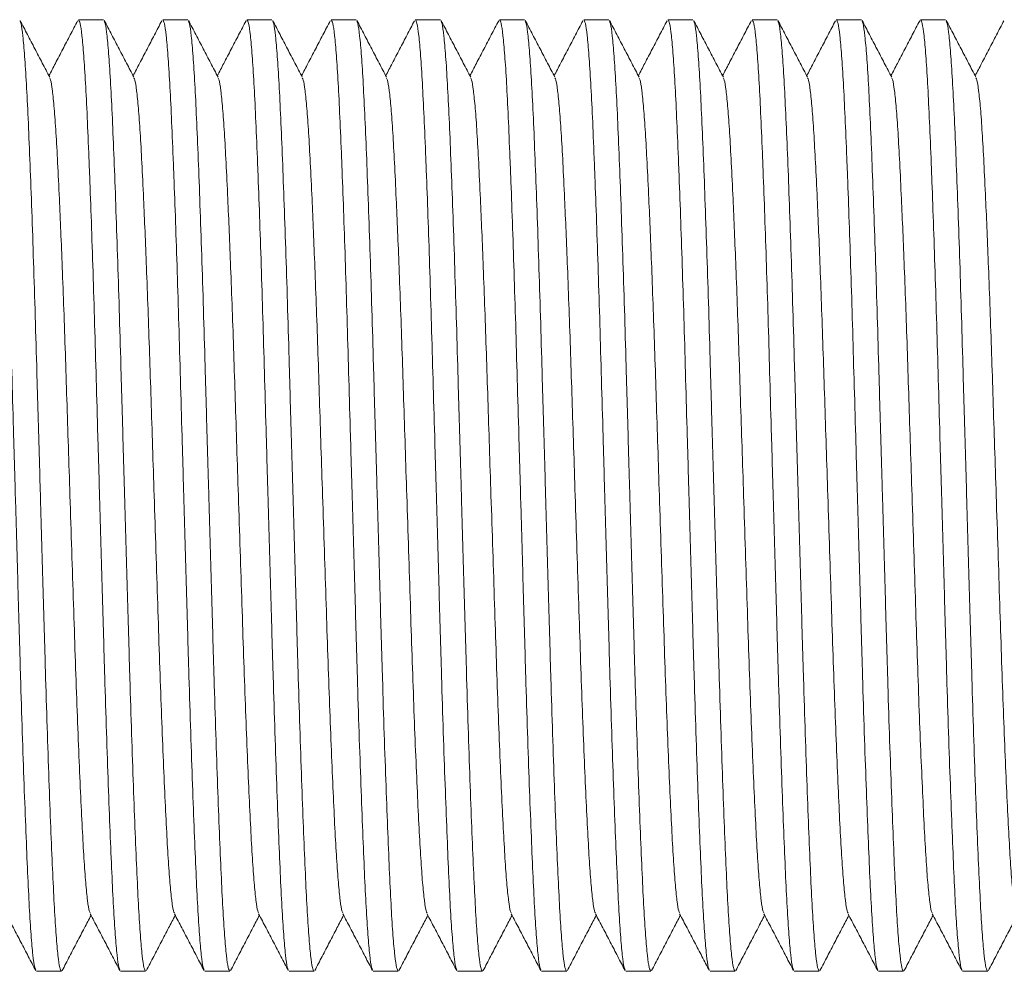
# Model space of a CAD drawing. Units: millimetres. Extents: x -329 to 633, y -379 to 595.
# Drawn here: x 92 to 113, y 235 to 256 of the extents above; entities that cross this region are included whole.
import ezdxf

# ---------------------------------------------------------------- set-up
doc = ezdxf.new("R2010")
doc.units = ezdxf.units.MM

msp = doc.modelspace()

# ---------------------------------------------------------------- linework, layer by layer
at = {"color": 7, "linetype": 'Continuous', "lineweight": 18}
for p, q in [((93.98, 255.61), (93.44, 255.61)), ((95.794, 255.61), (95.254, 255.61)), ((97.608, 255.61), (97.068, 255.61)), ((99.422, 255.61), (98.882, 255.61)), ((101.236, 255.61), (100.696, 255.61)), ((103.05, 255.61), (102.51, 255.61)), ((104.864, 255.61), (104.324, 255.61)), ((106.678, 255.61), (106.138, 255.61)), ((108.492, 255.61), (107.952, 255.61)), ((110.306, 255.61), (109.766, 255.61)), ((112.12, 255.61), (111.58, 255.61)), ((92.533, 235.11), (93.073, 235.11)), ((94.347, 235.11), (94.887, 235.11)), ((96.161, 235.11), (96.701, 235.11)), ((97.975, 235.11), (98.515, 235.11)), ((99.789, 235.11), (100.329, 235.11)), ((101.603, 235.11), (102.143, 235.11)), ((103.417, 235.11), (103.957, 235.11)), ((105.231, 235.11), (105.771, 235.11)), ((107.045, 235.11), (107.585, 235.11)), ((108.859, 235.11), (109.399, 235.11)), ((110.673, 235.11), (111.213, 235.11)), ((112.487, 235.11), (113.027, 235.11))]:
    msp.add_line(p, q, dxfattribs=at)
for points, knots in [([(92.518, 235.144), (92.511, 235.157), (92.491, 235.19), (92.457, 235.439), (92.419, 235.87), (92.38, 236.47), (92.344, 237.216), (92.307, 238.101), (92.268, 239.116), (92.229, 240.241), (92.191, 241.447), (92.155, 242.715), (92.118, 244.031), (92.08, 245.348), (92.043, 246.635), (92.008, 247.865), (91.974, 249.054), (91.939, 250.192), (91.903, 251.264), (91.874, 252.065), (91.844, 252.822), (91.814, 253.527), (91.778, 254.269), (91.739, 254.863), (91.701, 255.293), (91.662, 255.561), (91.638, 255.593), (91.626, 255.609)], [0, 0, 0, 0, 0.02584, 0.068391, 0.111091, 0.153569, 0.1955, 0.237672, 0.280282, 0.322967, 0.365357, 0.407233, 0.449521, 0.492176, 0.531967, 0.571459, 0.610502, 0.649926, 0.689691, 0.729501, 0.746713, 0.788884, 0.830816, 0.873294, 0.915993, 0.958544, 1, 1, 1, 1]), ([(94.332, 235.144), (94.325, 235.157), (94.305, 235.19), (94.271, 235.439), (94.233, 235.87), (94.194, 236.47), (94.158, 237.216), (94.121, 238.101), (94.082, 239.116), (94.043, 240.241), (94.005, 241.447), (93.969, 242.715), (93.932, 244.031), (93.894, 245.348), (93.857, 246.635), (93.822, 247.865), (93.788, 249.054), (93.753, 250.192), (93.717, 251.264), (93.688, 252.065), (93.658, 252.822), (93.628, 253.527), (93.592, 254.269), (93.553, 254.863), (93.515, 255.293), (93.476, 255.561), (93.452, 255.593), (93.44, 255.609)], [0, 0, 0, 0, 0.02584, 0.068391, 0.111091, 0.153569, 0.1955, 0.237672, 0.280282, 0.322967, 0.365357, 0.407233, 0.449521, 0.492176, 0.531967, 0.571459, 0.610502, 0.649926, 0.689691, 0.729501, 0.746713, 0.788884, 0.830816, 0.873294, 0.915993, 0.958544, 1, 1, 1, 1]), ([(96.146, 235.144), (96.139, 235.157), (96.119, 235.19), (96.085, 235.439), (96.047, 235.87), (96.008, 236.47), (95.972, 237.216), (95.935, 238.101), (95.896, 239.116), (95.857, 240.241), (95.819, 241.447), (95.783, 242.715), (95.746, 244.031), (95.708, 245.348), (95.671, 246.635), (95.636, 247.865), (95.602, 249.054), (95.567, 250.192), (95.531, 251.264), (95.502, 252.065), (95.472, 252.822), (95.442, 253.527), (95.406, 254.269), (95.367, 254.863), (95.329, 255.293), (95.29, 255.561), (95.266, 255.593), (95.254, 255.609)], [0, 0, 0, 0, 0.02584, 0.068391, 0.111091, 0.153569, 0.1955, 0.237672, 0.280282, 0.322967, 0.365357, 0.407233, 0.449521, 0.492176, 0.531967, 0.571459, 0.610502, 0.649926, 0.689691, 0.729501, 0.746713, 0.788884, 0.830816, 0.873294, 0.915993, 0.958544, 1, 1, 1, 1]), ([(97.96, 235.144), (97.953, 235.157), (97.933, 235.19), (97.899, 235.439), (97.861, 235.87), (97.822, 236.47), (97.786, 237.216), (97.749, 238.101), (97.71, 239.116), (97.671, 240.241), (97.633, 241.447), (97.597, 242.715), (97.56, 244.031), (97.522, 245.348), (97.485, 246.635), (97.45, 247.865), (97.416, 249.054), (97.381, 250.192), (97.345, 251.264), (97.316, 252.065), (97.286, 252.822), (97.256, 253.527), (97.22, 254.269), (97.181, 254.863), (97.143, 255.293), (97.104, 255.561), (97.08, 255.593), (97.068, 255.609)], [0, 0, 0, 0, 0.02584, 0.068391, 0.111091, 0.153569, 0.1955, 0.237672, 0.280282, 0.322967, 0.365357, 0.407233, 0.449521, 0.492176, 0.531967, 0.571459, 0.610502, 0.649926, 0.689691, 0.729501, 0.746713, 0.788884, 0.830816, 0.873294, 0.915993, 0.958544, 1, 1, 1, 1]), ([(99.774, 235.144), (99.767, 235.157), (99.747, 235.19), (99.713, 235.439), (99.675, 235.87), (99.636, 236.47), (99.6, 237.216), (99.563, 238.101), (99.524, 239.116), (99.485, 240.241), (99.447, 241.447), (99.411, 242.715), (99.374, 244.031), (99.336, 245.348), (99.299, 246.635), (99.264, 247.865), (99.23, 249.054), (99.195, 250.192), (99.159, 251.264), (99.13, 252.065), (99.1, 252.822), (99.07, 253.527), (99.034, 254.269), (98.995, 254.863), (98.957, 255.293), (98.918, 255.561), (98.894, 255.593), (98.882, 255.609)], [0, 0, 0, 0, 0.02584, 0.068391, 0.111091, 0.153569, 0.1955, 0.237672, 0.280282, 0.322967, 0.365357, 0.407233, 0.449521, 0.492176, 0.531967, 0.571459, 0.610502, 0.649926, 0.689691, 0.729501, 0.746713, 0.788884, 0.830816, 0.873294, 0.915993, 0.958544, 1, 1, 1, 1]), ([(101.588, 235.144), (101.581, 235.157), (101.561, 235.19), (101.527, 235.439), (101.489, 235.87), (101.45, 236.47), (101.414, 237.216), (101.377, 238.101), (101.338, 239.116), (101.299, 240.241), (101.261, 241.447), (101.225, 242.715), (101.188, 244.031), (101.15, 245.348), (101.113, 246.635), (101.078, 247.865), (101.044, 249.054), (101.009, 250.192), (100.973, 251.264), (100.944, 252.065), (100.914, 252.822), (100.884, 253.527), (100.848, 254.269), (100.809, 254.863), (100.771, 255.293), (100.732, 255.561), (100.708, 255.593), (100.696, 255.609)], [0, 0, 0, 0, 0.02584, 0.068391, 0.111091, 0.153569, 0.1955, 0.237672, 0.280282, 0.322967, 0.365357, 0.407233, 0.449521, 0.492176, 0.531967, 0.571459, 0.610502, 0.649926, 0.689691, 0.729501, 0.746713, 0.788884, 0.830816, 0.873294, 0.915993, 0.958544, 1, 1, 1, 1]), ([(103.402, 235.144), (103.395, 235.157), (103.375, 235.19), (103.341, 235.439), (103.303, 235.87), (103.264, 236.47), (103.228, 237.216), (103.191, 238.101), (103.152, 239.116), (103.113, 240.241), (103.075, 241.447), (103.039, 242.715), (103.002, 244.031), (102.964, 245.348), (102.927, 246.635), (102.892, 247.865), (102.858, 249.054), (102.823, 250.192), (102.787, 251.264), (102.758, 252.065), (102.728, 252.822), (102.698, 253.527), (102.662, 254.269), (102.623, 254.863), (102.585, 255.293), (102.546, 255.561), (102.522, 255.593), (102.51, 255.609)], [0, 0, 0, 0, 0.02584, 0.068391, 0.111091, 0.153569, 0.1955, 0.237672, 0.280282, 0.322967, 0.365357, 0.407233, 0.449521, 0.492176, 0.531967, 0.571459, 0.610502, 0.649926, 0.689691, 0.729501, 0.746713, 0.788884, 0.830816, 0.873294, 0.915993, 0.958544, 1, 1, 1, 1]), ([(105.216, 235.144), (105.209, 235.157), (105.189, 235.19), (105.155, 235.439), (105.117, 235.87), (105.078, 236.47), (105.042, 237.216), (105.005, 238.101), (104.966, 239.116), (104.927, 240.241), (104.889, 241.447), (104.853, 242.715), (104.816, 244.031), (104.778, 245.348), (104.741, 246.635), (104.706, 247.865), (104.672, 249.054), (104.637, 250.192), (104.601, 251.264), (104.572, 252.065), (104.542, 252.822), (104.512, 253.527), (104.476, 254.269), (104.437, 254.863), (104.399, 255.293), (104.36, 255.561), (104.336, 255.593), (104.324, 255.609)], [0, 0, 0, 0, 0.02584, 0.068391, 0.111091, 0.153569, 0.1955, 0.237672, 0.280282, 0.322967, 0.365357, 0.407233, 0.449521, 0.492176, 0.531967, 0.571459, 0.610502, 0.649926, 0.689691, 0.729501, 0.746713, 0.788884, 0.830816, 0.873294, 0.915993, 0.958544, 1, 1, 1, 1]), ([(107.03, 235.144), (107.023, 235.157), (107.003, 235.19), (106.969, 235.439), (106.931, 235.87), (106.892, 236.47), (106.856, 237.216), (106.819, 238.101), (106.78, 239.116), (106.741, 240.241), (106.703, 241.447), (106.667, 242.715), (106.63, 244.031), (106.592, 245.348), (106.555, 246.635), (106.52, 247.865), (106.486, 249.054), (106.451, 250.192), (106.415, 251.264), (106.386, 252.065), (106.356, 252.822), (106.326, 253.527), (106.29, 254.269), (106.251, 254.863), (106.213, 255.293), (106.174, 255.561), (106.15, 255.593), (106.138, 255.609)], [0, 0, 0, 0, 0.02584, 0.068391, 0.111091, 0.153569, 0.1955, 0.237672, 0.280282, 0.322967, 0.365357, 0.407233, 0.449521, 0.492176, 0.531967, 0.571459, 0.610502, 0.649926, 0.689691, 0.729501, 0.746713, 0.788884, 0.830816, 0.873294, 0.915993, 0.958544, 1, 1, 1, 1]), ([(108.844, 235.144), (108.837, 235.157), (108.817, 235.19), (108.783, 235.439), (108.745, 235.87), (108.706, 236.47), (108.67, 237.216), (108.633, 238.101), (108.594, 239.116), (108.555, 240.241), (108.517, 241.447), (108.481, 242.715), (108.444, 244.031), (108.406, 245.348), (108.369, 246.635), (108.334, 247.865), (108.3, 249.054), (108.265, 250.192), (108.229, 251.264), (108.2, 252.065), (108.17, 252.822), (108.14, 253.527), (108.104, 254.269), (108.065, 254.863), (108.027, 255.293), (107.988, 255.561), (107.964, 255.593), (107.952, 255.609)], [0, 0, 0, 0, 0.02584, 0.068391, 0.111091, 0.153569, 0.1955, 0.237672, 0.280282, 0.322967, 0.365356, 0.407233, 0.449521, 0.492176, 0.531967, 0.571459, 0.610502, 0.649926, 0.689691, 0.729501, 0.746713, 0.788884, 0.830816, 0.873294, 0.915993, 0.958544, 1, 1, 1, 1]), ([(110.658, 235.144), (110.651, 235.157), (110.631, 235.19), (110.597, 235.439), (110.559, 235.87), (110.52, 236.47), (110.484, 237.216), (110.447, 238.101), (110.408, 239.116), (110.369, 240.241), (110.331, 241.447), (110.295, 242.715), (110.258, 244.031), (110.22, 245.348), (110.183, 246.635), (110.148, 247.865), (110.114, 249.054), (110.079, 250.192), (110.043, 251.264), (110.014, 252.065), (109.984, 252.822), (109.954, 253.527), (109.918, 254.269), (109.879, 254.863), (109.841, 255.293), (109.802, 255.561), (109.778, 255.593), (109.766, 255.609)], [0, 0, 0, 0, 0.02584, 0.068391, 0.111091, 0.153569, 0.1955, 0.237672, 0.280282, 0.322967, 0.365356, 0.407233, 0.449521, 0.492176, 0.531967, 0.571459, 0.610502, 0.649926, 0.689691, 0.729501, 0.746713, 0.788884, 0.830816, 0.873294, 0.915993, 0.958544, 1, 1, 1, 1]), ([(112.472, 235.144), (112.465, 235.157), (112.445, 235.19), (112.411, 235.439), (112.373, 235.87), (112.334, 236.47), (112.298, 237.216), (112.261, 238.101), (112.222, 239.116), (112.183, 240.241), (112.145, 241.447), (112.109, 242.715), (112.072, 244.031), (112.034, 245.348), (111.997, 246.635), (111.962, 247.865), (111.928, 249.054), (111.893, 250.192), (111.857, 251.264), (111.828, 252.065), (111.798, 252.822), (111.768, 253.527), (111.732, 254.269), (111.693, 254.863), (111.655, 255.293), (111.616, 255.561), (111.592, 255.593), (111.58, 255.609)], [0, 0, 0, 0, 0.02584, 0.068391, 0.111091, 0.153569, 0.1955, 0.237672, 0.280282, 0.322967, 0.365356, 0.407233, 0.449521, 0.492176, 0.531967, 0.571459, 0.610502, 0.649926, 0.689691, 0.729501, 0.746713, 0.788884, 0.830816, 0.873294, 0.915993, 0.958544, 1, 1, 1, 1]), ([(92.82, 254.37), (92.767, 254.472), (92.66, 254.676), (92.5, 254.983), (92.34, 255.289), (92.234, 255.493), (92.181, 255.596)], [0, 0, 0, 0, 0.249955, 0.499939, 0.749951, 1, 1, 1, 1]), ([(92.181, 255.575), (92.188, 255.563), (92.208, 255.53), (92.241, 255.281), (92.28, 254.85), (92.318, 254.25), (92.355, 253.504), (92.392, 252.628), (92.429, 251.635), (92.467, 250.547), (92.504, 249.382), (92.539, 248.157), (92.575, 246.886), (92.603, 245.938), (92.63, 244.971), (92.658, 243.994), (92.696, 242.679), (92.732, 241.412), (92.77, 240.208), (92.809, 239.086), (92.847, 238.074), (92.885, 237.193), (92.921, 236.451), (92.959, 235.857), (92.998, 235.427), (93.036, 235.159), (93.061, 235.127), (93.073, 235.111)], [0, 0, 0, 0, 0.025408, 0.067979, 0.110698, 0.153196, 0.195147, 0.237338, 0.278707, 0.320157, 0.361349, 0.402026, 0.443012, 0.484394, 0.491975, 0.534649, 0.576956, 0.618852, 0.661262, 0.703966, 0.746596, 0.788787, 0.830738, 0.873235, 0.915954, 0.958525, 1, 1, 1, 1]), ([(93.422, 255.588), (93.368, 255.486), (93.262, 255.282), (93.102, 254.975), (92.949, 254.682), (92.849, 254.491), (92.803, 254.402)], [0, 0, 0, 0, 0.2584159, 0.5167972, 0.7751435, 1, 1, 1, 1]), ([(94.634, 254.37), (94.581, 254.472), (94.474, 254.676), (94.314, 254.983), (94.154, 255.289), (94.048, 255.493), (93.995, 255.596)], [0, 0, 0, 0, 0.249955, 0.499939, 0.749951, 1, 1, 1, 1]), ([(93.995, 255.575), (94.002, 255.563), (94.022, 255.53), (94.055, 255.281), (94.094, 254.85), (94.132, 254.25), (94.169, 253.504), (94.206, 252.628), (94.243, 251.635), (94.281, 250.547), (94.318, 249.382), (94.353, 248.157), (94.389, 246.886), (94.417, 245.938), (94.444, 244.971), (94.472, 243.994), (94.51, 242.679), (94.546, 241.412), (94.584, 240.208), (94.623, 239.086), (94.661, 238.074), (94.699, 237.193), (94.735, 236.451), (94.773, 235.857), (94.812, 235.427), (94.85, 235.159), (94.875, 235.127), (94.887, 235.111)], [0, 0, 0, 0, 0.025408, 0.067979, 0.110698, 0.153196, 0.195147, 0.237338, 0.278707, 0.320157, 0.361349, 0.402026, 0.443012, 0.484394, 0.491975, 0.534649, 0.576956, 0.618852, 0.661262, 0.703966, 0.746596, 0.788787, 0.830738, 0.873235, 0.915954, 0.958525, 1, 1, 1, 1]), ([(95.236, 255.588), (95.182, 255.486), (95.076, 255.282), (94.916, 254.975), (94.763, 254.682), (94.663, 254.491), (94.617, 254.402)], [0, 0, 0, 0, 0.2584159, 0.5167972, 0.7751435, 1, 1, 1, 1]), ([(96.448, 254.37), (96.395, 254.472), (96.288, 254.676), (96.128, 254.983), (95.968, 255.289), (95.862, 255.493), (95.809, 255.596)], [0, 0, 0, 0, 0.249955, 0.499938, 0.749951, 1, 1, 1, 1]), ([(95.809, 255.575), (95.816, 255.563), (95.836, 255.53), (95.869, 255.281), (95.908, 254.85), (95.946, 254.25), (95.983, 253.504), (96.02, 252.628), (96.057, 251.635), (96.095, 250.547), (96.132, 249.382), (96.167, 248.157), (96.203, 246.886), (96.231, 245.938), (96.258, 244.971), (96.286, 243.994), (96.324, 242.679), (96.36, 241.412), (96.398, 240.208), (96.437, 239.086), (96.475, 238.074), (96.513, 237.193), (96.549, 236.451), (96.587, 235.857), (96.626, 235.427), (96.664, 235.159), (96.689, 235.127), (96.701, 235.111)], [0, 0, 0, 0, 0.025408, 0.067979, 0.110698, 0.153196, 0.195147, 0.237338, 0.278707, 0.320157, 0.361349, 0.402026, 0.443012, 0.484394, 0.491975, 0.534649, 0.576956, 0.618852, 0.661262, 0.703966, 0.746596, 0.788787, 0.830738, 0.873235, 0.915954, 0.958525, 1, 1, 1, 1]), ([(97.05, 255.588), (96.996, 255.486), (96.89, 255.282), (96.73, 254.975), (96.577, 254.682), (96.477, 254.491), (96.431, 254.402)], [0, 0, 0, 0, 0.258415, 0.516797, 0.775144, 1, 1, 1, 1]), ([(98.262, 254.37), (98.209, 254.472), (98.102, 254.676), (97.942, 254.983), (97.782, 255.289), (97.676, 255.493), (97.623, 255.596)], [0, 0, 0, 0, 0.249955, 0.499939, 0.74995, 1, 1, 1, 1]), ([(97.623, 255.575), (97.63, 255.563), (97.65, 255.53), (97.683, 255.281), (97.722, 254.85), (97.76, 254.25), (97.797, 253.504), (97.834, 252.628), (97.871, 251.635), (97.909, 250.547), (97.946, 249.382), (97.981, 248.157), (98.017, 246.886), (98.045, 245.938), (98.072, 244.971), (98.1, 243.994), (98.138, 242.679), (98.174, 241.412), (98.212, 240.208), (98.251, 239.086), (98.289, 238.074), (98.327, 237.193), (98.363, 236.451), (98.401, 235.857), (98.44, 235.427), (98.478, 235.159), (98.503, 235.127), (98.515, 235.111)], [0, 0, 0, 0, 0.025408, 0.067979, 0.110698, 0.153196, 0.195147, 0.237338, 0.278707, 0.320157, 0.361349, 0.402026, 0.443012, 0.484394, 0.491975, 0.534649, 0.576956, 0.618852, 0.661262, 0.703966, 0.746596, 0.788787, 0.830738, 0.873235, 0.915954, 0.958525, 1, 1, 1, 1]), ([(98.864, 255.588), (98.81, 255.486), (98.704, 255.282), (98.544, 254.975), (98.391, 254.682), (98.291, 254.491), (98.245, 254.402)], [0, 0, 0, 0, 0.2584163, 0.5167969, 0.7751436, 1, 1, 1, 1]), ([(100.076, 254.37), (100.023, 254.472), (99.916, 254.676), (99.756, 254.983), (99.596, 255.289), (99.49, 255.493), (99.437, 255.596)], [0, 0, 0, 0, 0.249955, 0.499939, 0.74995, 1, 1, 1, 1]), ([(99.437, 255.575), (99.444, 255.563), (99.464, 255.53), (99.497, 255.281), (99.536, 254.85), (99.574, 254.25), (99.611, 253.504), (99.648, 252.628), (99.685, 251.635), (99.723, 250.547), (99.76, 249.382), (99.795, 248.157), (99.831, 246.886), (99.859, 245.938), (99.886, 244.971), (99.914, 243.994), (99.952, 242.679), (99.988, 241.412), (100.026, 240.208), (100.065, 239.086), (100.103, 238.074), (100.141, 237.193), (100.177, 236.451), (100.215, 235.857), (100.254, 235.427), (100.292, 235.159), (100.317, 235.127), (100.329, 235.111)], [0, 0, 0, 0, 0.025408, 0.067979, 0.110698, 0.153196, 0.195147, 0.237338, 0.278707, 0.320157, 0.361349, 0.402026, 0.443012, 0.484394, 0.491975, 0.534649, 0.576956, 0.618852, 0.661262, 0.703966, 0.746596, 0.788787, 0.830738, 0.873235, 0.915954, 0.958525, 1, 1, 1, 1]), ([(100.678, 255.588), (100.624, 255.486), (100.518, 255.282), (100.358, 254.975), (100.205, 254.682), (100.105, 254.491), (100.059, 254.402)], [0, 0, 0, 0, 0.2584163, 0.5167969, 0.7751436, 1, 1, 1, 1]), ([(101.89, 254.37), (101.837, 254.472), (101.73, 254.676), (101.57, 254.983), (101.41, 255.289), (101.304, 255.493), (101.251, 255.596)], [0, 0, 0, 0, 0.249955, 0.499939, 0.74995, 1, 1, 1, 1]), ([(101.251, 255.575), (101.258, 255.563), (101.278, 255.53), (101.311, 255.281), (101.35, 254.85), (101.388, 254.25), (101.425, 253.504), (101.462, 252.628), (101.499, 251.635), (101.537, 250.547), (101.574, 249.382), (101.609, 248.157), (101.645, 246.886), (101.673, 245.938), (101.7, 244.971), (101.728, 243.994), (101.766, 242.679), (101.802, 241.412), (101.84, 240.208), (101.879, 239.086), (101.917, 238.074), (101.955, 237.193), (101.991, 236.451), (102.029, 235.857), (102.068, 235.427), (102.106, 235.159), (102.131, 235.127), (102.143, 235.111)], [0, 0, 0, 0, 0.025408, 0.067979, 0.110698, 0.153196, 0.195147, 0.237338, 0.278707, 0.320157, 0.361349, 0.402026, 0.443012, 0.484394, 0.491975, 0.534649, 0.576956, 0.618852, 0.661262, 0.703966, 0.746596, 0.788787, 0.830738, 0.873235, 0.915954, 0.958525, 1, 1, 1, 1]), ([(102.492, 255.588), (102.438, 255.486), (102.332, 255.282), (102.172, 254.975), (102.019, 254.682), (101.919, 254.491), (101.873, 254.402)], [0, 0, 0, 0, 0.2584163, 0.5167969, 0.7751436, 1, 1, 1, 1]), ([(103.704, 254.37), (103.651, 254.472), (103.544, 254.676), (103.384, 254.983), (103.224, 255.289), (103.118, 255.493), (103.065, 255.596)], [0, 0, 0, 0, 0.249955, 0.499939, 0.74995, 1, 1, 1, 1]), ([(103.065, 255.575), (103.072, 255.563), (103.092, 255.53), (103.125, 255.281), (103.164, 254.85), (103.202, 254.25), (103.239, 253.504), (103.276, 252.628), (103.313, 251.635), (103.351, 250.547), (103.388, 249.382), (103.423, 248.157), (103.459, 246.886), (103.487, 245.938), (103.514, 244.971), (103.542, 243.994), (103.58, 242.679), (103.616, 241.412), (103.654, 240.208), (103.693, 239.086), (103.731, 238.074), (103.769, 237.193), (103.805, 236.451), (103.843, 235.857), (103.882, 235.427), (103.92, 235.159), (103.945, 235.127), (103.957, 235.111)], [0, 0, 0, 0, 0.025408, 0.067979, 0.110698, 0.153196, 0.195147, 0.237338, 0.278707, 0.320157, 0.361349, 0.402026, 0.443012, 0.484394, 0.491975, 0.534649, 0.576956, 0.618852, 0.661262, 0.703966, 0.746596, 0.788787, 0.830738, 0.873235, 0.915954, 0.958525, 1, 1, 1, 1]), ([(104.306, 255.588), (104.252, 255.486), (104.146, 255.282), (103.986, 254.975), (103.833, 254.682), (103.733, 254.491), (103.687, 254.402)], [0, 0, 0, 0, 0.2584163, 0.5167969, 0.7751436, 1, 1, 1, 1]), ([(105.518, 254.37), (105.465, 254.472), (105.358, 254.676), (105.198, 254.983), (105.038, 255.289), (104.932, 255.493), (104.879, 255.596)], [0, 0, 0, 0, 0.249955, 0.499939, 0.74995, 1, 1, 1, 1]), ([(104.879, 255.575), (104.886, 255.563), (104.906, 255.53), (104.939, 255.281), (104.978, 254.85), (105.016, 254.25), (105.053, 253.504), (105.09, 252.628), (105.127, 251.635), (105.165, 250.547), (105.202, 249.382), (105.237, 248.157), (105.273, 246.886), (105.301, 245.938), (105.328, 244.971), (105.356, 243.994), (105.394, 242.679), (105.43, 241.412), (105.468, 240.208), (105.507, 239.086), (105.545, 238.074), (105.583, 237.193), (105.619, 236.451), (105.657, 235.857), (105.696, 235.427), (105.734, 235.159), (105.759, 235.127), (105.771, 235.111)], [0, 0, 0, 0, 0.025408, 0.067979, 0.110698, 0.153196, 0.195147, 0.237338, 0.278707, 0.320157, 0.361349, 0.402026, 0.443012, 0.484394, 0.491975, 0.534649, 0.576956, 0.618852, 0.661262, 0.703966, 0.746596, 0.788787, 0.830738, 0.873235, 0.915954, 0.958525, 1, 1, 1, 1]), ([(106.12, 255.588), (106.066, 255.486), (105.96, 255.282), (105.8, 254.975), (105.647, 254.682), (105.547, 254.491), (105.501, 254.402)], [0, 0, 0, 0, 0.2584163, 0.5167969, 0.7751436, 1, 1, 1, 1]), ([(107.332, 254.37), (107.279, 254.472), (107.172, 254.676), (107.012, 254.983), (106.852, 255.289), (106.746, 255.493), (106.693, 255.596)], [0, 0, 0, 0, 0.249955, 0.499939, 0.749952, 1, 1, 1, 1]), ([(106.693, 255.575), (106.7, 255.563), (106.72, 255.53), (106.753, 255.281), (106.792, 254.85), (106.83, 254.25), (106.867, 253.504), (106.904, 252.628), (106.941, 251.635), (106.979, 250.547), (107.016, 249.382), (107.051, 248.157), (107.087, 246.886), (107.115, 245.938), (107.142, 244.971), (107.17, 243.994), (107.208, 242.679), (107.244, 241.412), (107.282, 240.208), (107.321, 239.086), (107.359, 238.074), (107.397, 237.193), (107.433, 236.451), (107.471, 235.857), (107.51, 235.427), (107.548, 235.159), (107.573, 235.127), (107.585, 235.111)], [0, 0, 0, 0, 0.025408, 0.067979, 0.110698, 0.153196, 0.195147, 0.237338, 0.278707, 0.320157, 0.361349, 0.402026, 0.443012, 0.484394, 0.491975, 0.534649, 0.576956, 0.618852, 0.661262, 0.703966, 0.746596, 0.788787, 0.830738, 0.873235, 0.915954, 0.958525, 1, 1, 1, 1]), ([(107.934, 255.588), (107.88, 255.486), (107.774, 255.282), (107.614, 254.975), (107.461, 254.682), (107.361, 254.491), (107.315, 254.402)], [0, 0, 0, 0, 0.258415, 0.516798, 0.775143, 1, 1, 1, 1]), ([(109.146, 254.37), (109.093, 254.472), (108.986, 254.676), (108.826, 254.983), (108.666, 255.289), (108.56, 255.493), (108.507, 255.596)], [0, 0, 0, 0, 0.249955, 0.499939, 0.749952, 1, 1, 1, 1]), ([(108.507, 255.575), (108.514, 255.563), (108.534, 255.53), (108.567, 255.281), (108.606, 254.85), (108.644, 254.25), (108.681, 253.504), (108.718, 252.628), (108.755, 251.635), (108.793, 250.547), (108.83, 249.382), (108.865, 248.157), (108.901, 246.886), (108.929, 245.938), (108.956, 244.971), (108.984, 243.994), (109.022, 242.679), (109.058, 241.412), (109.096, 240.208), (109.135, 239.086), (109.173, 238.074), (109.211, 237.193), (109.247, 236.451), (109.285, 235.857), (109.324, 235.427), (109.362, 235.159), (109.387, 235.127), (109.399, 235.111)], [0, 0, 0, 0, 0.025408, 0.067979, 0.110698, 0.153196, 0.195147, 0.237338, 0.278707, 0.320157, 0.361349, 0.402026, 0.443012, 0.484394, 0.491975, 0.534649, 0.576956, 0.618852, 0.661262, 0.703966, 0.746596, 0.788787, 0.830738, 0.873235, 0.915954, 0.958525, 1, 1, 1, 1]), ([(109.748, 255.588), (109.694, 255.486), (109.588, 255.282), (109.428, 254.975), (109.275, 254.682), (109.175, 254.491), (109.129, 254.402)], [0, 0, 0, 0, 0.258415, 0.516798, 0.775143, 1, 1, 1, 1]), ([(110.96, 254.37), (110.907, 254.472), (110.8, 254.676), (110.64, 254.983), (110.48, 255.289), (110.374, 255.493), (110.321, 255.596)], [0, 0, 0, 0, 0.249955, 0.499939, 0.749952, 1, 1, 1, 1]), ([(110.321, 255.575), (110.328, 255.563), (110.348, 255.53), (110.381, 255.281), (110.42, 254.85), (110.458, 254.25), (110.495, 253.504), (110.532, 252.628), (110.569, 251.635), (110.607, 250.547), (110.644, 249.382), (110.679, 248.157), (110.715, 246.886), (110.743, 245.938), (110.77, 244.971), (110.798, 243.994), (110.836, 242.679), (110.872, 241.412), (110.91, 240.208), (110.949, 239.086), (110.987, 238.074), (111.025, 237.193), (111.061, 236.451), (111.099, 235.857), (111.138, 235.427), (111.176, 235.159), (111.201, 235.127), (111.213, 235.111)], [0, 0, 0, 0, 0.025408, 0.067979, 0.110698, 0.153196, 0.195147, 0.237338, 0.278707, 0.320157, 0.361349, 0.402026, 0.443012, 0.484394, 0.491975, 0.534649, 0.576956, 0.618852, 0.661262, 0.703966, 0.746596, 0.788787, 0.830738, 0.873235, 0.915954, 0.958525, 1, 1, 1, 1]), ([(111.562, 255.588), (111.508, 255.486), (111.402, 255.282), (111.242, 254.975), (111.089, 254.682), (110.989, 254.491), (110.943, 254.402)], [0, 0, 0, 0, 0.258415, 0.516798, 0.775143, 1, 1, 1, 1]), ([(112.774, 254.37), (112.721, 254.472), (112.614, 254.676), (112.454, 254.983), (112.294, 255.289), (112.188, 255.493), (112.135, 255.596)], [0, 0, 0, 0, 0.249954, 0.4999385, 0.7499513, 1, 1, 1, 1]), ([(112.135, 255.575), (112.142, 255.563), (112.162, 255.53), (112.195, 255.281), (112.234, 254.85), (112.272, 254.25), (112.309, 253.504), (112.346, 252.628), (112.383, 251.635), (112.421, 250.547), (112.458, 249.382), (112.493, 248.157), (112.529, 246.886), (112.557, 245.938), (112.584, 244.971), (112.612, 243.994), (112.65, 242.679), (112.686, 241.412), (112.724, 240.208), (112.763, 239.086), (112.801, 238.074), (112.839, 237.193), (112.875, 236.451), (112.913, 235.857), (112.952, 235.427), (112.99, 235.159), (113.015, 235.127), (113.027, 235.111)], [0, 0, 0, 0, 0.025408, 0.067979, 0.110698, 0.153196, 0.195147, 0.237338, 0.278707, 0.320157, 0.361349, 0.402026, 0.443012, 0.484394, 0.491975, 0.534649, 0.576956, 0.618852, 0.661262, 0.703966, 0.746596, 0.788787, 0.830738, 0.873235, 0.915954, 0.958525, 1, 1, 1, 1]), ([(113.376, 255.588), (113.322, 255.486), (113.216, 255.282), (113.056, 254.975), (112.903, 254.682), (112.803, 254.491), (112.757, 254.402)], [0, 0, 0, 0, 0.258415, 0.516797, 0.775144, 1, 1, 1, 1]), ([(93.693, 236.368), (93.686, 236.378), (93.667, 236.405), (93.635, 236.62), (93.596, 236.997), (93.558, 237.523), (93.521, 238.178), (93.484, 238.956), (93.445, 239.848), (93.407, 240.837), (93.369, 241.899), (93.333, 243.015), (93.295, 244.174), (93.258, 245.313), (93.222, 246.405), (93.189, 247.43), (93.157, 248.424), (93.124, 249.379), (93.091, 250.259), (93.059, 251.054), (93.026, 251.817), (92.991, 252.542), (92.955, 253.197), (92.917, 253.723), (92.878, 254.1), (92.845, 254.314), (92.827, 254.342), (92.82, 254.351)], [0, 0, 0, 0, 0.0234662, 0.0669652, 0.1106156, 0.1540393, 0.1969046, 0.240015, 0.2835743, 0.3272096, 0.3705431, 0.4133525, 0.4565817, 0.5001865, 0.5385965, 0.5767497, 0.6144486, 0.6524035, 0.6907288, 0.7256163, 0.7604067, 0.8035171, 0.8463825, 0.8898061, 0.9334564, 0.9769554, 1, 1, 1, 1]), ([(95.507, 236.368), (95.5, 236.378), (95.481, 236.405), (95.449, 236.62), (95.41, 236.997), (95.372, 237.523), (95.335, 238.178), (95.298, 238.956), (95.259, 239.848), (95.221, 240.837), (95.183, 241.899), (95.147, 243.015), (95.109, 244.174), (95.072, 245.313), (95.036, 246.405), (95.003, 247.43), (94.971, 248.424), (94.938, 249.379), (94.905, 250.259), (94.873, 251.054), (94.84, 251.817), (94.805, 252.542), (94.769, 253.197), (94.731, 253.723), (94.692, 254.1), (94.659, 254.314), (94.641, 254.342), (94.634, 254.351)], [0, 0, 0, 0, 0.023466, 0.066965, 0.110616, 0.154039, 0.196905, 0.240015, 0.283574, 0.32721, 0.370543, 0.413353, 0.456582, 0.500187, 0.538597, 0.57675, 0.614449, 0.652404, 0.690729, 0.725616, 0.760407, 0.803517, 0.846382, 0.889806, 0.933456, 0.976955, 1, 1, 1, 1]), ([(97.321, 236.368), (97.314, 236.378), (97.295, 236.405), (97.263, 236.62), (97.224, 236.997), (97.186, 237.523), (97.149, 238.178), (97.112, 238.956), (97.073, 239.848), (97.035, 240.837), (96.997, 241.899), (96.961, 243.015), (96.923, 244.174), (96.886, 245.313), (96.85, 246.405), (96.817, 247.43), (96.785, 248.424), (96.752, 249.379), (96.719, 250.259), (96.687, 251.054), (96.654, 251.817), (96.619, 252.542), (96.583, 253.197), (96.545, 253.723), (96.506, 254.1), (96.473, 254.314), (96.455, 254.342), (96.448, 254.351)], [0, 0, 0, 0, 0.0234662, 0.0669652, 0.1106156, 0.1540393, 0.1969046, 0.240015, 0.2835743, 0.3272096, 0.3705431, 0.4133525, 0.4565817, 0.5001865, 0.5385965, 0.5767497, 0.6144486, 0.6524035, 0.6907288, 0.7256163, 0.7604067, 0.8035171, 0.8463825, 0.8898061, 0.9334564, 0.9769554, 1, 1, 1, 1]), ([(99.135, 236.368), (99.128, 236.378), (99.109, 236.405), (99.077, 236.62), (99.038, 236.997), (99, 237.523), (98.963, 238.178), (98.926, 238.956), (98.887, 239.848), (98.849, 240.837), (98.811, 241.899), (98.775, 243.015), (98.737, 244.174), (98.7, 245.313), (98.664, 246.405), (98.631, 247.43), (98.599, 248.424), (98.566, 249.379), (98.533, 250.259), (98.501, 251.054), (98.468, 251.817), (98.433, 252.542), (98.397, 253.197), (98.359, 253.723), (98.32, 254.1), (98.287, 254.314), (98.269, 254.342), (98.262, 254.351)], [0, 0, 0, 0, 0.023466, 0.066965, 0.110616, 0.154039, 0.196905, 0.240015, 0.283574, 0.32721, 0.370543, 0.413353, 0.456582, 0.500187, 0.538597, 0.57675, 0.614449, 0.652404, 0.690729, 0.725616, 0.760407, 0.803517, 0.846382, 0.889806, 0.933456, 0.976955, 1, 1, 1, 1]), ([(100.949, 236.368), (100.942, 236.378), (100.923, 236.405), (100.891, 236.62), (100.852, 236.997), (100.814, 237.523), (100.777, 238.178), (100.74, 238.956), (100.701, 239.848), (100.663, 240.837), (100.625, 241.899), (100.589, 243.015), (100.551, 244.174), (100.514, 245.313), (100.478, 246.405), (100.445, 247.43), (100.413, 248.424), (100.38, 249.379), (100.347, 250.259), (100.315, 251.054), (100.282, 251.817), (100.247, 252.542), (100.211, 253.197), (100.173, 253.723), (100.134, 254.1), (100.101, 254.314), (100.083, 254.342), (100.076, 254.351)], [0, 0, 0, 0, 0.023466, 0.066965, 0.110616, 0.154039, 0.196905, 0.240015, 0.283574, 0.32721, 0.370543, 0.413353, 0.456582, 0.500187, 0.538597, 0.57675, 0.614449, 0.652404, 0.690729, 0.725616, 0.760407, 0.803517, 0.846382, 0.889806, 0.933456, 0.976955, 1, 1, 1, 1]), ([(102.763, 236.368), (102.756, 236.378), (102.737, 236.405), (102.705, 236.62), (102.666, 236.997), (102.628, 237.523), (102.591, 238.178), (102.554, 238.956), (102.515, 239.848), (102.477, 240.837), (102.439, 241.899), (102.403, 243.015), (102.365, 244.174), (102.328, 245.313), (102.292, 246.405), (102.259, 247.43), (102.227, 248.424), (102.194, 249.379), (102.161, 250.259), (102.129, 251.054), (102.096, 251.817), (102.061, 252.542), (102.025, 253.197), (101.987, 253.723), (101.948, 254.1), (101.915, 254.314), (101.897, 254.342), (101.89, 254.351)], [0, 0, 0, 0, 0.023466, 0.066965, 0.110616, 0.154039, 0.196905, 0.240015, 0.283574, 0.32721, 0.370543, 0.413353, 0.456582, 0.500187, 0.538597, 0.57675, 0.614449, 0.652404, 0.690729, 0.725616, 0.760407, 0.803517, 0.846382, 0.889806, 0.933456, 0.976955, 1, 1, 1, 1]), ([(104.577, 236.368), (104.57, 236.378), (104.551, 236.405), (104.519, 236.62), (104.48, 236.997), (104.442, 237.523), (104.405, 238.178), (104.368, 238.956), (104.329, 239.848), (104.291, 240.837), (104.253, 241.899), (104.217, 243.015), (104.179, 244.174), (104.142, 245.313), (104.106, 246.405), (104.073, 247.43), (104.041, 248.424), (104.008, 249.379), (103.975, 250.259), (103.943, 251.054), (103.91, 251.817), (103.875, 252.542), (103.839, 253.197), (103.801, 253.723), (103.762, 254.1), (103.729, 254.314), (103.711, 254.342), (103.704, 254.351)], [0, 0, 0, 0, 0.023466, 0.066965, 0.110616, 0.154039, 0.196905, 0.240015, 0.283574, 0.32721, 0.370543, 0.413353, 0.456582, 0.500187, 0.538597, 0.57675, 0.614449, 0.652404, 0.690729, 0.725616, 0.760407, 0.803517, 0.846382, 0.889806, 0.933456, 0.976955, 1, 1, 1, 1]), ([(106.391, 236.368), (106.384, 236.378), (106.365, 236.405), (106.333, 236.62), (106.294, 236.997), (106.256, 237.523), (106.219, 238.178), (106.182, 238.956), (106.143, 239.848), (106.105, 240.837), (106.067, 241.899), (106.031, 243.015), (105.993, 244.174), (105.956, 245.313), (105.92, 246.405), (105.887, 247.43), (105.855, 248.424), (105.822, 249.379), (105.789, 250.259), (105.757, 251.054), (105.724, 251.817), (105.689, 252.542), (105.653, 253.197), (105.615, 253.723), (105.576, 254.1), (105.543, 254.314), (105.525, 254.342), (105.518, 254.351)], [0, 0, 0, 0, 0.023466, 0.066965, 0.110616, 0.154039, 0.196905, 0.240015, 0.283574, 0.32721, 0.370543, 0.413353, 0.456582, 0.500187, 0.538597, 0.57675, 0.614449, 0.652404, 0.690729, 0.725616, 0.760407, 0.803517, 0.846382, 0.889806, 0.933456, 0.976955, 1, 1, 1, 1]), ([(108.205, 236.368), (108.198, 236.378), (108.179, 236.405), (108.147, 236.62), (108.108, 236.997), (108.07, 237.523), (108.033, 238.178), (107.996, 238.956), (107.957, 239.848), (107.919, 240.837), (107.881, 241.899), (107.845, 243.015), (107.807, 244.174), (107.77, 245.313), (107.734, 246.405), (107.701, 247.43), (107.669, 248.424), (107.636, 249.379), (107.603, 250.259), (107.571, 251.054), (107.538, 251.817), (107.503, 252.542), (107.467, 253.197), (107.429, 253.723), (107.39, 254.1), (107.357, 254.314), (107.339, 254.342), (107.332, 254.351)], [0, 0, 0, 0, 0.023466, 0.066965, 0.110616, 0.154039, 0.196905, 0.240015, 0.283574, 0.32721, 0.370543, 0.413353, 0.456582, 0.500187, 0.538597, 0.57675, 0.614449, 0.652404, 0.690729, 0.725616, 0.760407, 0.803517, 0.846382, 0.889806, 0.933456, 0.976955, 1, 1, 1, 1]), ([(110.019, 236.368), (110.012, 236.378), (109.993, 236.405), (109.961, 236.62), (109.922, 236.997), (109.884, 237.523), (109.847, 238.178), (109.81, 238.956), (109.771, 239.848), (109.733, 240.837), (109.695, 241.899), (109.659, 243.015), (109.621, 244.174), (109.584, 245.313), (109.548, 246.405), (109.515, 247.43), (109.483, 248.424), (109.45, 249.379), (109.417, 250.259), (109.385, 251.054), (109.352, 251.817), (109.317, 252.542), (109.281, 253.197), (109.243, 253.723), (109.204, 254.1), (109.171, 254.314), (109.153, 254.342), (109.146, 254.351)], [0, 0, 0, 0, 0.023466, 0.066965, 0.110616, 0.154039, 0.196905, 0.240015, 0.283574, 0.32721, 0.370543, 0.413353, 0.456582, 0.500187, 0.538597, 0.57675, 0.614449, 0.652404, 0.690729, 0.725616, 0.760407, 0.803517, 0.846382, 0.889806, 0.933456, 0.976955, 1, 1, 1, 1]), ([(111.833, 236.368), (111.826, 236.378), (111.807, 236.405), (111.775, 236.62), (111.736, 236.997), (111.698, 237.523), (111.661, 238.178), (111.624, 238.956), (111.585, 239.848), (111.547, 240.837), (111.509, 241.899), (111.473, 243.015), (111.435, 244.174), (111.398, 245.313), (111.362, 246.405), (111.329, 247.43), (111.297, 248.424), (111.264, 249.379), (111.231, 250.259), (111.199, 251.054), (111.166, 251.817), (111.131, 252.542), (111.095, 253.197), (111.057, 253.723), (111.018, 254.1), (110.985, 254.314), (110.967, 254.342), (110.96, 254.351)], [0, 0, 0, 0, 0.023466, 0.066965, 0.110616, 0.154039, 0.196905, 0.240015, 0.283574, 0.32721, 0.370543, 0.413353, 0.456582, 0.500187, 0.538597, 0.57675, 0.614449, 0.652404, 0.690729, 0.725616, 0.760407, 0.803517, 0.846382, 0.889806, 0.933456, 0.976955, 1, 1, 1, 1]), ([(113.647, 236.368), (113.64, 236.378), (113.621, 236.405), (113.589, 236.62), (113.55, 236.997), (113.512, 237.523), (113.475, 238.178), (113.438, 238.956), (113.399, 239.848), (113.361, 240.837), (113.323, 241.899), (113.287, 243.015), (113.249, 244.174), (113.212, 245.313), (113.176, 246.405), (113.143, 247.43), (113.111, 248.424), (113.078, 249.379), (113.045, 250.259), (113.013, 251.054), (112.98, 251.817), (112.945, 252.542), (112.909, 253.197), (112.871, 253.723), (112.832, 254.1), (112.799, 254.314), (112.781, 254.342), (112.774, 254.351)], [0, 0, 0, 0, 0.0234662, 0.0669652, 0.1106156, 0.1540393, 0.1969046, 0.240015, 0.2835743, 0.3272096, 0.3705431, 0.4133525, 0.4565817, 0.5001865, 0.5385965, 0.5767497, 0.6144486, 0.6524035, 0.6907288, 0.7256163, 0.7604067, 0.8035171, 0.8463825, 0.8898061, 0.9334564, 0.9769554, 1, 1, 1, 1]), ([(91.879, 236.349), (91.932, 236.247), (92.039, 236.043), (92.199, 235.737), (92.359, 235.43), (92.465, 235.226), (92.518, 235.124)], [0, 0, 0, 0, 0.249949, 0.499935, 0.74995, 1, 1, 1, 1]), ([(93.088, 235.124), (93.141, 235.227), (93.247, 235.431), (93.407, 235.737), (93.561, 236.033), (93.662, 236.226), (93.71, 236.317)], [0, 0, 0, 0, 0.256866, 0.513704, 0.770509, 1, 1, 1, 1]), ([(93.693, 236.349), (93.746, 236.247), (93.853, 236.043), (94.013, 235.737), (94.173, 235.43), (94.279, 235.226), (94.332, 235.124)], [0, 0, 0, 0, 0.24995, 0.499935, 0.749951, 1, 1, 1, 1]), ([(94.902, 235.124), (94.955, 235.227), (95.061, 235.431), (95.221, 235.737), (95.375, 236.033), (95.476, 236.226), (95.524, 236.317)], [0, 0, 0, 0, 0.256866, 0.513704, 0.770509, 1, 1, 1, 1]), ([(95.507, 236.349), (95.56, 236.247), (95.667, 236.043), (95.827, 235.737), (95.987, 235.43), (96.093, 235.226), (96.146, 235.124)], [0, 0, 0, 0, 0.2499489, 0.4999348, 0.7499496, 1, 1, 1, 1]), ([(96.716, 235.124), (96.769, 235.227), (96.875, 235.431), (97.035, 235.737), (97.189, 236.033), (97.29, 236.226), (97.338, 236.317)], [0, 0, 0, 0, 0.256867, 0.513705, 0.770508, 1, 1, 1, 1]), ([(97.321, 236.349), (97.374, 236.247), (97.481, 236.043), (97.641, 235.737), (97.801, 235.43), (97.907, 235.226), (97.96, 235.124)], [0, 0, 0, 0, 0.2499489, 0.4999348, 0.7499496, 1, 1, 1, 1]), ([(98.53, 235.124), (98.583, 235.227), (98.689, 235.431), (98.849, 235.737), (99.003, 236.033), (99.104, 236.226), (99.152, 236.317)], [0, 0, 0, 0, 0.256867, 0.513704, 0.770508, 1, 1, 1, 1]), ([(99.135, 236.349), (99.188, 236.247), (99.295, 236.043), (99.455, 235.737), (99.615, 235.43), (99.721, 235.226), (99.774, 235.124)], [0, 0, 0, 0, 0.24995, 0.499936, 0.749951, 1, 1, 1, 1]), ([(100.344, 235.124), (100.397, 235.227), (100.503, 235.431), (100.663, 235.737), (100.817, 236.033), (100.918, 236.226), (100.966, 236.317)], [0, 0, 0, 0, 0.256867, 0.513704, 0.770508, 1, 1, 1, 1]), ([(100.949, 236.349), (101.002, 236.247), (101.109, 236.043), (101.269, 235.737), (101.429, 235.43), (101.535, 235.226), (101.588, 235.124)], [0, 0, 0, 0, 0.24995, 0.499936, 0.749951, 1, 1, 1, 1]), ([(102.158, 235.124), (102.211, 235.227), (102.317, 235.431), (102.477, 235.737), (102.631, 236.033), (102.732, 236.226), (102.78, 236.317)], [0, 0, 0, 0, 0.256867, 0.513704, 0.770508, 1, 1, 1, 1]), ([(102.763, 236.349), (102.816, 236.247), (102.923, 236.043), (103.083, 235.737), (103.243, 235.43), (103.349, 235.226), (103.402, 235.124)], [0, 0, 0, 0, 0.24995, 0.499936, 0.749951, 1, 1, 1, 1]), ([(103.972, 235.124), (104.025, 235.227), (104.131, 235.431), (104.291, 235.737), (104.445, 236.033), (104.546, 236.226), (104.594, 236.317)], [0, 0, 0, 0, 0.256867, 0.513704, 0.770508, 1, 1, 1, 1]), ([(104.577, 236.349), (104.63, 236.247), (104.737, 236.043), (104.897, 235.737), (105.057, 235.43), (105.163, 235.226), (105.216, 235.124)], [0, 0, 0, 0, 0.24995, 0.499936, 0.749951, 1, 1, 1, 1]), ([(105.786, 235.124), (105.839, 235.227), (105.945, 235.431), (106.105, 235.737), (106.259, 236.033), (106.36, 236.226), (106.408, 236.317)], [0, 0, 0, 0, 0.256867, 0.513704, 0.770509, 1, 1, 1, 1]), ([(106.391, 236.349), (106.444, 236.247), (106.551, 236.043), (106.711, 235.737), (106.871, 235.43), (106.977, 235.226), (107.03, 235.124)], [0, 0, 0, 0, 0.24995, 0.499935, 0.749951, 1, 1, 1, 1]), ([(107.6, 235.124), (107.653, 235.227), (107.759, 235.431), (107.919, 235.737), (108.073, 236.033), (108.174, 236.226), (108.222, 236.317)], [0, 0, 0, 0, 0.256866, 0.513704, 0.770509, 1, 1, 1, 1]), ([(108.205, 236.349), (108.258, 236.247), (108.365, 236.043), (108.525, 235.737), (108.685, 235.43), (108.791, 235.226), (108.844, 235.124)], [0, 0, 0, 0, 0.24995, 0.499935, 0.749951, 1, 1, 1, 1]), ([(109.414, 235.124), (109.467, 235.227), (109.573, 235.431), (109.733, 235.737), (109.887, 236.033), (109.988, 236.226), (110.036, 236.317)], [0, 0, 0, 0, 0.256866, 0.513704, 0.770509, 1, 1, 1, 1]), ([(110.019, 236.349), (110.072, 236.247), (110.179, 236.043), (110.339, 235.737), (110.499, 235.43), (110.605, 235.226), (110.658, 235.124)], [0, 0, 0, 0, 0.24995, 0.499935, 0.749951, 1, 1, 1, 1]), ([(111.228, 235.124), (111.281, 235.227), (111.387, 235.431), (111.547, 235.737), (111.701, 236.033), (111.802, 236.226), (111.85, 236.317)], [0, 0, 0, 0, 0.256866, 0.513704, 0.770509, 1, 1, 1, 1]), ([(111.833, 236.349), (111.886, 236.247), (111.993, 236.043), (112.153, 235.737), (112.313, 235.43), (112.419, 235.226), (112.472, 235.124)], [0, 0, 0, 0, 0.24995, 0.499935, 0.749951, 1, 1, 1, 1]), ([(113.042, 235.124), (113.095, 235.227), (113.201, 235.431), (113.361, 235.737), (113.515, 236.033), (113.616, 236.226), (113.664, 236.317)], [0, 0, 0, 0, 0.256866, 0.513704, 0.770509, 1, 1, 1, 1])]:
    msp.add_open_spline(points, degree=3, knots=knots, dxfattribs=at)

doc.saveas('drawing.dxf')
